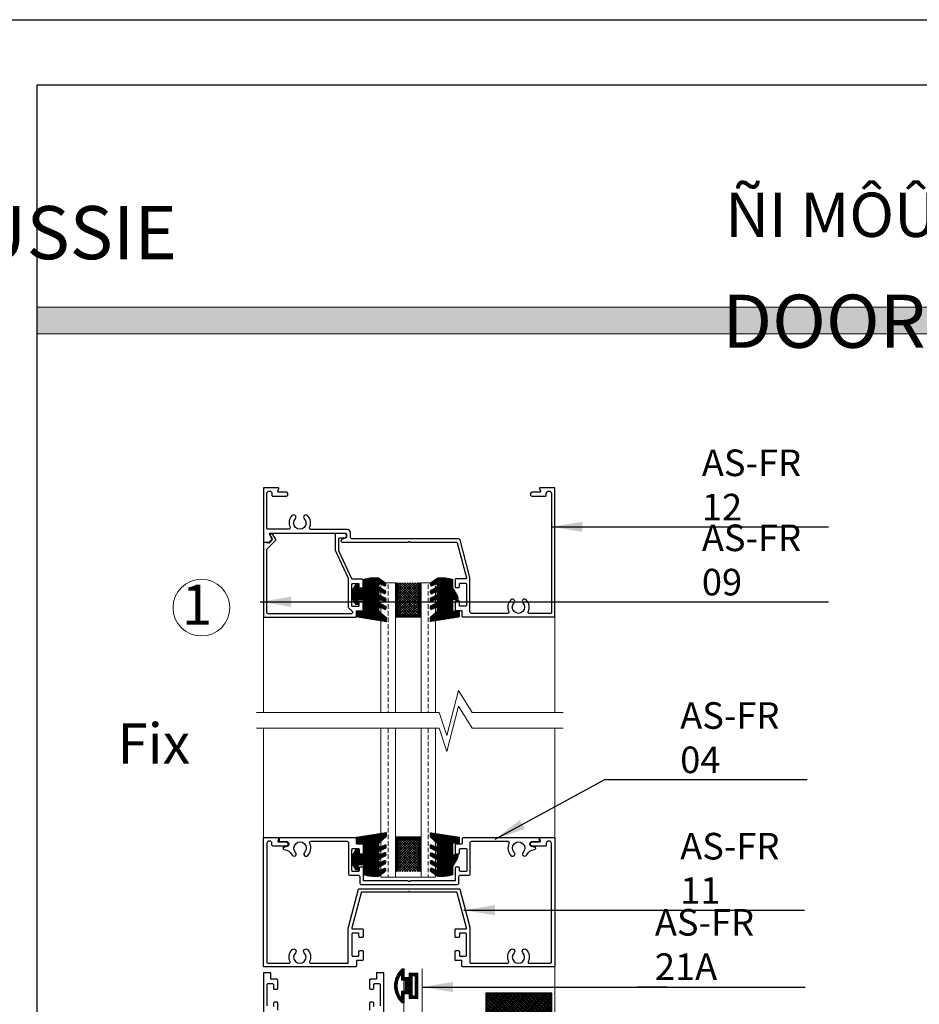
# Model space of a CAD drawing. Extents: x 38 to 12094, y -28971 to 184.
# Drawn here: x 9299 to 9503, y -14550 to -14328 of the extents above; entities that cross this region are included whole.
import ezdxf

# ---------------------------------------------------------------- set-up
doc = ezdxf.new("R2010")
doc.units = 0
doc.header["$LTSCALE"] = 2
doc.header["$MEASUREMENT"] = 0
doc.linetypes.add('DASHED2', pattern=[0.375, 0.25, -0.125])
for name, color, linetype, lineweight in [('CoBan', 7, 'CONTINUOUS', 30), ('HT-CONC-HATCH', 253, 'CONTINUOUS', 9), ('HT-FRAME', 20, 'CONTINUOUS', 9), ('HT-TEXT-01', 20, 'CONTINUOUS', 15), ('KHDAUCAT', 7, 'CONTINUOUS', 20), ('KHUNG TEN', 163, 'CONTINUOUS', 25), ('KichThuoc', 3, 'CONTINUOUS', 9)]:
    doc.layers.add(name, color=color, linetype=linetype, lineweight=lineweight)
doc.layers.add('Netday', color=1, linetype='CONTINUOUS')
doc.styles.add('CAD-06', font='txt', dxfattribs={"height": 5})
doc.styles.add('ROMAND', font='romand.shx', dxfattribs={"width": 0.5, "height": 4})
doc.styles.get("Standard").update_dxf_attribs({"font": 'romantic.ttf', "height": 2.5})
doc.styles.add('tl1-1 a', font='txt', dxfattribs={"width": 0.8, "height": 5})
doc.dimstyles.new('Copy of MIEN HUA1-2', dxfattribs={"dimscale": 0, "dimtxt": 7, "dimasz": 7, "dimexe": 1, "dimexo": 1, "dimgap": 4, "dimtad": 2, "dimdec": 1, "dimtxsty": 'ROMAND', "dimcen": 10, "dimdle": 5, "dimclrd": 8, "dimclre": 8, "dimclrt": 95, "dimadec": 0, "dimazin": 0, "dimtfac": 1, "dimtdec": 1, "dimtmove": 2, "dimatfit": 3, "dimfxl": 1, "dimarcsym": 0})
pattern_1 = [(45, (5667.97555, -10510.9771), (-0.254558441, 0.254558441), []), (45, (5668.2301, -10510.9771), (-0.254558441, 0.254558441), [0.45, -0.09, 0, -0.09])]
pattern_2 = [(135, (-21871.01677, 70423.31318), (-0.1767766953, -0.1767766953), [])]

# ---------------------------------------------------------------- blocks, each defined once
blk = doc.blocks.new('ron dstt')
at = {"layer": 'KichThuoc', "ltscale": 2}
h = blk.add_hatch(dxfattribs=at)
h.set_pattern_fill('ANSI35', color=49, scale=2, style=0)
h.paths.add_polyline_path([(5160.46, -5612.83), (5160.46, -5614.59), (5163.59, -5614.59), (5163.59, -5605.23), (5160.46, -5605.23), (5160.46, -5606.79), (5158.56, -5606.79), (5158.56, -5603.68), (5157.82, -5603.68, 0.451924), (5157.82, -5616.18), (5158.56, -5616.18), (5158.56, -5612.83)])
h.paths.add_polyline_path([(5161.46, -5606.23), (5162.59, -5606.23), (5162.59, -5613.59), (5161.46, -5613.59)], flags=16)
h.paths.add_polyline_path([(5158.89, -5611.83), (5157.56, -5611.83), (5157.56, -5614.46, -0.346597), (5157.56, -5605.39), (5157.56, -5607.79), (5158.89, -5607.79)], flags=16)
at = {"layer": 'KichThuoc', "color": 49, "ltscale": 2}
for p, q in [((5161.46, -5606.23), (5161.46, -5613.59)), ((5158.89, -5607.79), (5158.89, -5611.83))]:
    blk.add_line(p, q, dxfattribs=at)
for points in [[(5163.59, -5605.23), (5160.46, -5605.23), (5160.46, -5606.79), (5158.56, -5606.79), (5158.56, -5603.68), (5157.82, -5603.68, 0.451924), (5157.82, -5616.18), (5158.56, -5616.18), (5158.56, -5612.83), (5160.46, -5612.83), (5160.46, -5614.59), (5163.59, -5614.59)], [(5158.89, -5611.83), (5157.56, -5611.83), (5157.56, -5614.46, -0.346597), (5157.56, -5605.39), (5157.56, -5607.79), (5158.89, -5607.79)]]:
    blk.add_lwpolyline(points, format="xyb", close=True, dxfattribs=at)
blk.add_lwpolyline([(5161.46, -5606.23), (5162.59, -5606.23), (5162.59, -5613.59), (5161.46, -5613.59)], close=True, dxfattribs=at)
blk = doc.blocks.new('CSFG')
at = {"layer": 'KHDAUCAT'}
h = blk.add_hatch(dxfattribs=at)
h.set_pattern_fill('ANSI31', color=45, scale=2, angle=90)
h.set_pattern_definition(pattern_2)
h.paths.add_polyline_path([(-48298.32, 25961.34), (-48298.32, 25962.34), (-48286.32, 25962.34), (-48286.32, 25953.34), (-48298.32, 25953.34), (-48298.32, 25954.34), (-48287.32, 25954.34), (-48287.32, 25961.34)])
edge = h.paths.add_edge_path(flags=17)
edge.add_line((-48298.32, 25962.34), (-48287.32, 25962.34))
h = blk.add_hatch(dxfattribs=at)
h.set_pattern_fill('ANSI31', color=45, scale=2, angle=90)
h.set_pattern_definition(pattern_2)
edge = h.paths.add_edge_path()
edge.add_line((-48298.32, 25961.34), (-48298.32, 25962.34))
edge.add_line((-48298.32, 25962.34), (-48287.32, 25962.34))
edge.add_line((-48298.32, 25961.34), (-48287.32, 25961.34))
edge.add_line((-48298.32, 25962.34), (-48286.32, 25962.34))
h = blk.add_hatch(dxfattribs=at)
h.set_pattern_fill('ANSI37', color=0, scale=5, angle=90)
h.set_pattern_definition([(135, (-21871.01677, 70423.3132), (-0.441941738, -0.441941738), []), (225, (-21871.01677, 70423.3132), (0.441941738, -0.441941738), [])])
h.paths.add_polyline_path([(-48298.32, 25961.34), (-48298.32, 25954.34), (-48287.32, 25954.34), (-48287.32, 25961.34)])
for p, q in [((-48298.32, 25962.34), (-48286.32, 25962.34)), ((-48298.32, 25962.34), (-48287.32, 25962.34)), ((-48298.32, 25961.34), (-48287.32, 25961.34)), ((-48287.32, 25961.34), (-48287.32, 25954.34)), ((-48286.32, 25962.34), (-48286.32, 25953.34)), ((-48287.32, 25954.34), (-48298.32, 25954.34)), ((-48286.32, 25953.34), (-48298.32, 25953.34))]:
    blk.add_line(p, q, dxfattribs=at)
blk = doc.blocks.new('SADQ')
at = {"layer": 'KHDAUCAT'}
h = blk.add_hatch(dxfattribs=at)
h.set_pattern_fill('ANSI31', color=45)
edge = h.paths.add_edge_path()
edge.add_line((-44069.86, 26718.39), (-44069.86, 26720.51))
edge.add_line((-44069.86, 26720.51), (-44067.48, 26720.37))
edge.add_line((-44067.48, 26720.37), (-44067.48, 26724.43))
edge.add_line((-44067.48, 26724.43), (-44069.33, 26724.43))
edge.add_line((-44069.33, 26724.43), (-44069.03, 26722.84))
edge.add_line((-44069.03, 26722.84), (-44069.03, 26722.7))
edge.add_line((-44069.03, 26722.7), (-44070.16, 26722.7))
edge.add_line((-44070.16, 26722.7), (-44071.47, 26724.94))
edge.add_line((-44071.47, 26724.94), (-44071.47, 26726.87))
edge.add_line((-44071.47, 26726.87), (-44071.47, 26727.51))
edge.add_line((-44071.47, 26727.51), (-44070.16, 26729.74))
edge.add_line((-44070.16, 26729.74), (-44069.03, 26729.74))
edge.add_line((-44069.03, 26729.74), (-44069.03, 26729.6))
edge.add_line((-44069.03, 26729.6), (-44069.33, 26728.02))
edge.add_line((-44069.33, 26728.02), (-44067.48, 26728.02))
edge.add_line((-44067.48, 26728.02), (-44067.48, 26731.45))
edge.add_arc((-44063.31, 26716.99), 15.05, 85.9112, 106.074, ccw=False)
edge.add_line((-44062.24, 26732), (-44059.96, 26730.4))
edge.add_arc((-44060.08, 26729.95), 0.46, 2.687, 74.2785, ccw=False)
edge.add_line((-44059.62, 26729.98), (-44059.65, 26729.63))
edge.add_arc((-44060.11, 26729.6), 0.46, -98.2785, 2.687, ccw=False)
edge.add_line((-44060.17, 26729.15), (-44061.62, 26729.78))
edge.add_arc((-44061.71, 26729.44), 0.345, 74.8138, 147.4131)
edge.add_arc((-44061.61, 26729.38), 0.46, 147.4131, 180)
edge.add_line((-44062.07, 26729.38), (-44062.06, 26729.15))
edge.add_arc((-44061.49, 26729.18), 0.575, 182.687, 256.6987)
edge.add_line((-44061.62, 26728.62), (-44059.99, 26727.71))
edge.add_arc((-44060.1, 26727.26), 0.46, 2.687, 76.6389, ccw=False)
edge.add_line((-44059.64, 26727.28), (-44059.66, 26726.93))
edge.add_arc((-44060.12, 26726.91), 0.46, -98.2785, 2.687, ccw=False)
edge.add_line((-44060.19, 26726.46), (-44061.55, 26727.14))
edge.add_arc((-44061.62, 26726.69), 0.46, 81.7215, 182.687)
edge.add_line((-44062.07, 26726.67), (-44062.06, 26726.37))
edge.add_arc((-44061.45, 26726.52), 0.63, 193.6004, 245.7255)
edge.add_line((-44061.71, 26725.94), (-44059.9, 26724.99))
edge.add_arc((-44060.01, 26724.54), 0.46, 2.687, 76.6389, ccw=False)
edge.add_line((-44059.55, 26724.56), (-44059.57, 26724.21))
edge.add_arc((-44060.03, 26724.19), 0.46, -98.2785, 2.687, ccw=False)
edge.add_line((-44060.09, 26723.73), (-44061.54, 26724.42))
edge.add_arc((-44061.61, 26723.96), 0.46, 81.7215, 182.687)
edge.add_line((-44062.07, 26723.94), (-44062.09, 26723.64))
edge.add_arc((-44061.63, 26723.66), 0.46, 182.687, 256.6389)
edge.add_line((-44061.74, 26723.22), (-44059.85, 26722.26))
edge.add_arc((-44059.95, 26721.81), 0.46, 2.687, 76.6389, ccw=False)
edge.add_line((-44059.49, 26721.84), (-44059.5, 26721.48))
edge.add_arc((-44059.96, 26721.46), 0.46, -98.2785, 2.687, ccw=False)
edge.add_line((-44060.02, 26721.01), (-44061.65, 26721.69))
edge.add_arc((-44061.77, 26721.41), 0.3, 67.2136, 180)
edge.add_line((-44062.07, 26721.41), (-44062.07, 26720.42))
edge.add_line((-44062.07, 26720.42), (-44059.41, 26718.02))
edge.add_line((-44059.41, 26718.02), (-44059.41, 26716.71))
edge.add_line((-44059.41, 26716.71), (-44069.86, 26718.39))
blk.add_lwpolyline([(-44069.86, 26718.39), (-44069.86, 26720.51), (-44067.48, 26720.37), (-44067.48, 26724.43), (-44069.33, 26724.43), (-44069.03, 26722.84), (-44069.03, 26722.7), (-44070.16, 26722.7), (-44071.47, 26724.94), (-44071.47, 26726.87), (-44071.47, 26727.51), (-44070.16, 26729.74), (-44069.03, 26729.74), (-44069.03, 26729.6), (-44069.33, 26728.02), (-44067.48, 26728.02), (-44067.48, 26731.45, -0.088205), (-44062.24, 26732), (-44059.96, 26730.4, -0.32295), (-44059.62, 26729.98), (-44059.65, 26729.63, -0.471447), (-44060.17, 26729.15), (-44061.62, 26729.78, 0.327814), (-44062, 26729.63, 0.143153), (-44062.07, 26729.38), (-44062.06, 26729.15, 0.334652), (-44061.62, 26728.62), (-44059.99, 26727.71, -0.334362), (-44059.64, 26727.28), (-44059.66, 26726.93, -0.471447), (-44060.19, 26726.46), (-44061.55, 26727.14, 0.471447), (-44062.07, 26726.67), (-44062.06, 26726.37, 0.231443), (-44061.71, 26725.94), (-44059.9, 26724.99, -0.334362), (-44059.55, 26724.56), (-44059.57, 26724.21, -0.471447), (-44060.09, 26723.73), (-44061.54, 26724.42, 0.471447), (-44062.07, 26723.94), (-44062.09, 26723.64, 0.334362), (-44061.74, 26723.22), (-44059.85, 26722.26, -0.334362), (-44059.49, 26721.84), (-44059.5, 26721.48, -0.471447), (-44060.02, 26721.01), (-44061.65, 26721.69, 0.536119), (-44062.07, 26721.41), (-44062.07, 26720.42), (-44059.41, 26718.02), (-44059.41, 26716.71)], format="xyb", close=True, dxfattribs=at)
blk = doc.blocks.new('JDRC')
at = {"layer": 'KHDAUCAT'}
h = blk.add_hatch(dxfattribs=at)
h.set_pattern_fill('ANSI31', color=45)
edge = h.paths.add_edge_path()
edge.add_line((-44031.35, 26718.05), (-44031.35, 26719.47))
edge.add_line((-44031.35, 26719.47), (-44028.89, 26721.7))
edge.add_line((-44028.89, 26721.7), (-44028.89, 26722.69))
edge.add_arc((-44029.19, 26722.69), 0.3, 0, 112.7864)
edge.add_line((-44029.3, 26722.97), (-44030.93, 26722.28))
edge.add_arc((-44030.99, 26722.74), 0.46, 219.7259, 278.2785, ccw=False)
edge.add_line((-44031.35, 26722.44), (-44031.35, 26723.39))
edge.add_arc((-44031, 26723.09), 0.46, 103.3611, 138.9508, ccw=False)
edge.add_line((-44031.11, 26723.54), (-44029.21, 26724.49))
edge.add_arc((-44029.32, 26724.94), 0.46, 283.3611, 357.313)
edge.add_line((-44028.86, 26724.92), (-44028.88, 26725.22))
edge.add_arc((-44029.34, 26725.24), 0.46, 357.313, 458.2785)
edge.add_line((-44029.41, 26725.7), (-44030.86, 26725.01))
edge.add_arc((-44030.93, 26725.47), 0.46, 203.5254, 278.2785, ccw=False)
edge.add_line((-44031.35, 26725.28), (-44031.35, 26726.03))
edge.add_arc((-44030.94, 26725.82), 0.46, 103.3611, 151.6981, ccw=False)
edge.add_line((-44031.05, 26726.26), (-44029.25, 26727.22))
edge.add_arc((-44029.5, 26727.79), 0.63, 294.2745, 346.3996)
edge.add_line((-44028.89, 26727.64), (-44028.88, 26727.94))
edge.add_arc((-44029.34, 26727.96), 0.46, 357.313, 458.2785)
edge.add_line((-44029.4, 26728.42), (-44030.77, 26727.73))
edge.add_arc((-44030.83, 26728.19), 0.46, 177.313, 278.2785, ccw=False)
edge.add_line((-44031.29, 26728.21), (-44031.31, 26728.56))
edge.add_arc((-44030.85, 26728.54), 0.46, 103.3611, 177.313, ccw=False)
edge.add_line((-44030.96, 26728.99), (-44029.33, 26729.89))
edge.add_arc((-44029.47, 26730.45), 0.575, 283.3013, 357.313)
edge.add_line((-44028.89, 26730.43), (-44028.88, 26730.66))
edge.add_arc((-44029.34, 26730.66), 0.46, 360, 392.5869)
edge.add_arc((-44029.24, 26730.72), 0.345, 32.5869, 105.1862)
edge.add_line((-44029.33, 26731.05), (-44030.78, 26730.43))
edge.add_arc((-44030.85, 26730.88), 0.46, 177.313, 278.2785, ccw=False)
edge.add_line((-44031.3, 26730.9), (-44031.33, 26731.25))
edge.add_arc((-44030.87, 26731.23), 0.46, 105.7215, 177.313, ccw=False)
edge.add_line((-44030.99, 26731.67), (-44028.72, 26733.28))
edge.add_arc((-44027.64, 26718.26), 15.05, 73.926, 94.0888, ccw=False)
edge.add_line((-44023.47, 26732.73), (-44023.47, 26730.06))
edge.add_arc((-44023.17, 26730.06), 0.3, 180, 209.7822)
edge.add_line((-44023.43, 26729.91), (-44021.73, 26726.93))
edge.add_line((-44021.73, 26726.93), (-44021.63, 26725.71))
edge.add_line((-44021.63, 26725.71), (-44023.17, 26725.71))
edge.add_arc((-44023.17, 26725.41), 0.3, 90, 180)
edge.add_line((-44023.47, 26725.41), (-44023.47, 26721.65))
edge.add_line((-44023.47, 26721.65), (-44021.09, 26721.78))
edge.add_line((-44021.09, 26721.78), (-44021.09, 26719.66))
edge.add_line((-44021.09, 26719.66), (-44031.35, 26718.05))
blk.add_lwpolyline([(-44031.35, 26718.05), (-44031.35, 26719.47), (-44028.89, 26721.7), (-44028.89, 26722.69, 0.536119), (-44029.3, 26722.97), (-44030.93, 26722.28, -0.261192), (-44031.35, 26722.44), (-44031.35, 26723.39, -0.15655), (-44031.11, 26723.54), (-44029.21, 26724.49, 0.334362), (-44028.86, 26724.92), (-44028.88, 26725.22, 0.471447), (-44029.41, 26725.7), (-44030.86, 26725.01, -0.338254), (-44031.35, 26725.28), (-44031.35, 26726.03, -0.214094), (-44031.05, 26726.26), (-44029.25, 26727.22, 0.231443), (-44028.89, 26727.64), (-44028.88, 26727.94, 0.471447), (-44029.4, 26728.42), (-44030.77, 26727.73, -0.471447), (-44031.29, 26728.21), (-44031.31, 26728.56, -0.334362), (-44030.96, 26728.99), (-44029.33, 26729.89, 0.334652), (-44028.89, 26730.43), (-44028.88, 26730.66, 0.143153), (-44028.95, 26730.9, 0.327814), (-44029.33, 26731.05), (-44030.78, 26730.43, -0.471447), (-44031.3, 26730.9), (-44031.33, 26731.25, -0.32295), (-44030.99, 26731.67), (-44028.72, 26733.28, -0.088205), (-44023.47, 26732.73), (-44023.47, 26730.06, 0.130686), (-44023.43, 26729.91), (-44021.73, 26726.93), (-44021.63, 26725.71), (-44023.17, 26725.71, 0.414214), (-44023.47, 26725.41), (-44023.47, 26721.65), (-44021.09, 26721.78), (-44021.09, 26719.66)], format="xyb", close=True, dxfattribs=at)

msp = doc.modelspace()

# ---------------------------------------------------------------- hatches: boundary and pattern name
at = {"layer": 'HT-CONC-HATCH', "ltscale": 2}
msp.add_hatch(color=253, dxfattribs=at).paths.add_polyline_path([(9921.34, -14393.03), (9303.35, -14393.03), (9303.35, -14399.08), (9921.34, -14399.08)])
at = {"layer": 'KichThuoc', "ltscale": 2}
h = msp.add_hatch(dxfattribs=at)
h.set_pattern_fill('ANSI35', color=49, scale=1.44, style=0)
h.set_pattern_definition(pattern_1)
h.paths.add_polyline_path([(9419.42, -14558.58), (9419.42, -14548.06), (9404.8, -14548.06), (9404.8, -14558.58)])
h = msp.add_hatch(dxfattribs=at)
h.set_pattern_fill('ANSI35', color=49, scale=1.44, style=0)
h.set_pattern_definition(pattern_1)
h.paths.add_polyline_path([(9419.42, -14558.58), (9419.42, -14548.06), (9404.8, -14548.06), (9404.8, -14558.58)])

# ---------------------------------------------------------------- linework, layer by layer
at = {"layer": 'CoBan'}
for points in [[(9365.19, -14443.28, -0.544741), (9364.9, -14442.83, 0.308504), (9364.42, -14440.13, 1), (9363.68, -14440.85, -2.37109), (9361.68, -14440.85, 0.958785), (9360.9, -14440.11, 0.301711), (9360.47, -14442.76, -0.544741), (9360.17, -14443.22), (9355.55, -14443.22, -0.414214), (9355.23, -14442.9), (9355.23, -14435.12, -0.414214), (9355.75, -14434.6), (9355.88, -14434.6, -0.414214), (9356.39, -14435.12), (9356.39, -14435.57, 0.414214), (9356.59, -14435.77), (9359.51, -14435.77, 1), (9359.51, -14434.8), (9357.85, -14434.8, -0.493145), (9357.72, -14434.63), (9357.91, -14433.99, 0.493145), (9357.78, -14433.83), (9354.65, -14433.83, 0.414214), (9354.45, -14434.02), (9354.45, -14445.94, 0.414214), (9354.65, -14446.14), (9355.65, -14446.14, 0.198912), (9355.84, -14446.06), (9356.32, -14445.57, 0.339454), (9356.36, -14445.26), (9355.84, -14444.35, -0.57735), (9356.01, -14444.06), (9372.98, -14444.06, -0.414214), (9373.24, -14444.32), (9373.24, -14444.92, -0.312131), (9373.08, -14445.16), (9372.16, -14445.51, 0.834198), (9372.27, -14446.14), (9387.07, -14446.14, 0.198912), (9387.19, -14446.09), (9387.25, -14446.02, -0.414214), (9387.48, -14446.02), (9387.55, -14446.09, 0.198912), (9387.66, -14446.14), (9398.05, -14446.14, -0.340722), (9398.24, -14446.28), (9400.32, -14454.19, -0.491734), (9400.13, -14454.43), (9397.93, -14454.43, 0.414214), (9397.74, -14454.62), (9397.74, -14456.18, 0.414214), (9397.93, -14456.37), (9398.51, -14456.37, 0.414214), (9398.71, -14456.18), (9398.71, -14455.6, -0.414214), (9398.9, -14455.4), (9400.13, -14455.4, -0.414214), (9400.33, -14455.6), (9400.33, -14460.39, -0.414214), (9400.13, -14460.58), (9398.9, -14460.58, -0.414214), (9398.71, -14460.39), (9398.71, -14459.55, 0.414214), (9398.51, -14459.35), (9397.93, -14459.35, 0.414214), (9397.74, -14459.55), (9397.74, -14461.36, 0.414214), (9397.93, -14461.56), (9399.1, -14461.56, -0.414214), (9399.29, -14461.75), (9399.29, -14462.79, 0.414214), (9399.48, -14462.98), (9404.8, -14462.98), (9420.09, -14462.98, 0.414214), (9420.28, -14462.79), (9420.28, -14434.02, 0.414214), (9420.09, -14433.83), (9416.95, -14433.83, 0.493145), (9416.83, -14433.99, 0.009316), (9416.83, -14433.99), (9417.01, -14434.63, -0.50478), (9416.89, -14434.8), (9415.23, -14434.8, 1), (9415.23, -14435.77), (9418.09, -14435.77, 0.34336), (9418.34, -14435.57), (9418.34, -14435.12, -0.414214), (9418.86, -14434.6), (9418.99, -14434.6, -0.414214), (9419.51, -14435.12), (9419.51, -14462.01, -0.414214), (9419.31, -14462.2), (9414.49, -14462.2, -0.548285), (9414.26, -14461.84, 0.311495), (9413.79, -14459.12, 1), (9413.05, -14459.84, -2.37109), (9411.06, -14459.84, 1), (9410.31, -14459.12, 0.311495), (9409.85, -14461.84, -0.548285), (9409.62, -14462.2), (9401.43, -14462.2, -0.414214), (9401.1, -14461.88), (9401.1, -14454.16, 0.064403), (9401.09, -14454.07), (9398.86, -14445.6, 0.340722), (9398.55, -14445.36), (9387.37, -14445.36), (9374.47, -14445.36, -0.414214), (9374.15, -14445.03), (9374.15, -14444.06, 0.414214), (9373.37, -14443.28)], [(9373.73, -14461), (9374.47, -14461.72, -0.674354), (9374.24, -14462.27), (9355.55, -14462.27, -0.414214), (9355.23, -14461.95), (9355.23, -14447.87, -0.198912), (9355.33, -14447.64), (9357.21, -14445.76, 0.339454), (9357.24, -14445.51), (9356.62, -14444.42, 1.059716), (9356.07, -14444.78), (9356.34, -14445.24, -0.339454), (9356.27, -14445.79), (9355.72, -14446.33, -0.244698), (9355.61, -14446.37), (9354.68, -14446.2, 0.466308), (9354.45, -14446.39), (9354.45, -14462.86, 0.414214), (9354.65, -14463.05), (9375.25, -14463.05, 0.414214), (9375.45, -14462.86), (9375.45, -14461.82, -0.414214), (9375.64, -14461.63), (9376.81, -14461.63, 0.414214), (9377, -14461.43), (9377, -14459.62, 0.414214), (9376.81, -14459.42), (9376.22, -14459.42, 0.414214), (9376.03, -14459.62), (9376.03, -14460.46, -0.414214), (9375.84, -14460.65), (9374.6, -14460.65, -0.414214), (9374.41, -14460.46), (9374.41, -14455.66, -0.414214), (9374.6, -14455.47), (9375.84, -14455.47, -0.414214), (9376.03, -14455.66), (9376.03, -14456.25, 0.414214), (9376.22, -14456.44), (9376.81, -14456.44, 0.414214), (9377, -14456.25), (9377, -14454.69, 0.414214), (9376.81, -14454.5), (9374.62, -14454.5, -0.292527), (9374.45, -14454.39), (9371.52, -14448.04, -0.129322), (9371.49, -14447.95), (9371.49, -14445.37, -0.414214), (9371.69, -14445.17), (9372.72, -14445.17), (9372.72, -14445.17, 1), (9372.72, -14444.13), (9370.98, -14444.13, 0.414214), (9370.65, -14444.46), (9370.65, -14447.79, 0.108535), (9370.68, -14447.93), (9373.6, -14454.26, -0.108535), (9373.63, -14454.39), (9373.63, -14460.77, 0.203342)], [(9397.93, -14538.34), (9398.51, -14538.34, -0.414214), (9398.71, -14538.54), (9398.71, -14539.38, 0.414214), (9398.9, -14539.57), (9400.13, -14539.57, 0.414214), (9400.33, -14539.38), (9400.33, -14534.58, 0.414214), (9400.13, -14534.39), (9398.71, -14534.39), (9398.71, -14535.17, -0.414214), (9398.51, -14535.36), (9397.93, -14535.36, -0.414214), (9397.74, -14535.17), (9397.74, -14533.61, -0.414214), (9397.93, -14533.42), (9400.13, -14533.42, 0.491787), (9400.32, -14533.17), (9398.24, -14525.27, 0.340674), (9398.05, -14525.12), (9387.63, -14525.12, -0.236068), (9387.47, -14525.05, 0.5), (9387.26, -14525.05), (9387.26, -14525.05, -0.236068), (9387.11, -14525.12), (9376.68, -14525.12, 0.340674), (9376.5, -14525.27), (9374.42, -14533.17, 0.491787), (9374.6, -14533.42), (9376.81, -14533.42, -0.414214), (9377, -14533.61), (9377, -14535.17, -0.414214), (9376.81, -14535.36), (9376.22, -14535.36, -0.414214), (9376.03, -14535.17), (9376.03, -14534.58, 0.414214), (9375.84, -14534.39), (9374.6, -14534.39, 0.414214), (9374.41, -14534.58), (9374.41, -14539.38, 0.414214), (9374.6, -14539.57), (9375.84, -14539.57, 0.414214), (9376.03, -14539.38), (9376.03, -14538.54, -0.414214), (9376.22, -14538.34), (9376.81, -14538.34, -0.414214), (9377, -14538.54), (9377, -14540.35, -0.414214), (9376.81, -14540.54), (9375.64, -14540.54, 0.414214), (9375.45, -14540.74), (9375.45, -14541.77, -0.414214), (9375.25, -14541.97), (9369.94, -14541.97), (9354.65, -14541.97, -0.414214), (9354.45, -14541.77), (9354.45, -14513.01, -0.414214), (9354.65, -14512.81), (9357.78, -14512.81, -0.493145), (9357.91, -14512.98, -0.009316), (9357.91, -14512.98), (9357.72, -14513.62, 0.50478), (9357.85, -14513.78), (9359.51, -14513.78, -1), (9359.51, -14514.76), (9356.65, -14514.76, -0.34336), (9356.39, -14514.56), (9356.39, -14514.11, 0.414214), (9355.88, -14513.59), (9355.75, -14513.59, 0.414214), (9355.23, -14514.11), (9355.23, -14540.87, 0.414214), (9355.55, -14541.19), (9360.24, -14541.19, 0.548285), (9360.48, -14540.82, -0.311495), (9360.94, -14538.1, -1), (9361.68, -14538.83, 2.37109), (9363.68, -14538.83, -1), (9364.42, -14538.1, -0.311495), (9364.89, -14540.82, 0.548285), (9365.12, -14541.19), (9373.44, -14541.19, 0.414214), (9373.63, -14541), (9373.63, -14533.12, -0.064446), (9373.64, -14533.07), (9375.9, -14524.49, -0.340674), (9376.09, -14524.35), (9387.37, -14524.35), (9398.65, -14524.35, -0.340674), (9398.84, -14524.49), (9401.1, -14533.07, -0.064446), (9401.1, -14533.12), (9401.1, -14541, 0.414214), (9401.3, -14541.19), (9409.62, -14541.19, 0.548285), (9409.85, -14540.82, -0.311495), (9410.31, -14538.1, -1), (9411.06, -14538.83, 2.37109), (9413.05, -14538.83, -1), (9413.79, -14538.1, -0.311495), (9414.26, -14540.82, 0.548285), (9414.49, -14541.19), (9419.18, -14541.19, 0.414214), (9419.51, -14540.87), (9419.51, -14514.11, 0.414214), (9418.99, -14513.59), (9418.86, -14513.59, 0.414214), (9418.34, -14514.11), (9418.34, -14514.56, -0.414214), (9418.15, -14514.76), (9415.23, -14514.76, -1), (9415.23, -14513.78), (9416.89, -14513.78, 0.493145), (9417.01, -14513.62), (9416.83, -14512.98, -0.493145), (9416.95, -14512.81), (9420.09, -14512.81, -0.414214), (9420.28, -14513.01), (9420.28, -14541.77, -0.414214), (9420.09, -14541.97), (9399.48, -14541.97, -0.414214), (9399.29, -14541.77), (9399.29, -14540.74, 0.414214), (9399.1, -14540.54), (9397.93, -14540.54, -0.414214), (9397.74, -14540.35), (9397.74, -14538.54, -0.414214)], [(9411.1, -14516.15, -2.378018), (9413.09, -14516.15, 1.184244), (9413.92, -14516.73, -0.264733), (9415.65, -14515.51, 0.136399), (9415.74, -14515.47), (9415.88, -14515.37, 0.630238), (9415.81, -14515.03), (9415.06, -14514.83, -0.880236), (9415.21, -14513.69), (9416.64, -14513.69, 0.414214), (9416.83, -14513.49), (9416.83, -14513.07, 0.414214), (9416.64, -14512.88), (9402.51, -14512.88), (9399.53, -14512.88, 0.414214), (9399.34, -14513.07), (9399.34, -14514.11, -0.414214), (9399.14, -14514.3), (9397.98, -14514.3, 0.414214), (9397.78, -14514.5), (9397.78, -14516.31, 0.414214), (9397.98, -14516.51), (9398.56, -14516.51, 0.414214), (9398.75, -14516.31), (9398.75, -14515.47, -0.414214), (9398.95, -14515.27), (9400.18, -14515.27, -0.414214), (9400.37, -14515.47), (9400.37, -14520.26, -0.414214), (9400.18, -14520.46), (9398.95, -14520.46, -0.414214), (9398.75, -14520.26), (9398.75, -14519.68, 0.414214), (9398.56, -14519.49), (9397.98, -14519.49, 0.414214), (9397.78, -14519.68), (9397.78, -14522.4, -0.414214), (9397.59, -14522.6), (9387.71, -14522.6, 0.198912), (9387.6, -14522.64), (9387.53, -14522.71, -0.414214), (9387.3, -14522.71), (9387.23, -14522.64, 0.198912), (9387.12, -14522.6), (9377.24, -14522.6, -0.414214), (9377.05, -14522.4), (9377.05, -14519.68, 0.414214), (9376.85, -14519.49), (9376.27, -14519.49, 0.414214), (9376.08, -14519.68), (9376.08, -14520.26, -0.414214), (9375.88, -14520.46), (9374.65, -14520.46, -0.414214), (9374.46, -14520.26), (9374.46, -14515.47, -0.414214), (9374.65, -14515.27), (9375.88, -14515.27, -0.414214), (9376.08, -14515.47), (9376.08, -14516.31, 0.414214), (9376.27, -14516.51), (9376.85, -14516.51, 0.414214), (9377.05, -14516.31), (9377.05, -14514.5, 0.414214), (9376.85, -14514.3), (9375.69, -14514.3, -0.414214), (9375.49, -14514.11), (9375.49, -14513.07, 0.414214), (9375.3, -14512.88), (9372.32, -14512.88), (9358.19, -14512.88, 0.414214), (9358, -14513.07), (9358, -14513.49, 0.414214), (9358.19, -14513.69), (9359.62, -14513.69, -0.880236), (9359.77, -14514.83), (9359.02, -14515.03, 0.630238), (9358.95, -14515.37), (9359.09, -14515.47, 0.136399), (9359.18, -14515.51, -0.264733), (9360.91, -14516.73, 1.184244), (9361.74, -14516.15, -2.378018), (9363.73, -14516.15, 1), (9364.47, -14516.87, 0.31563), (9364.92, -14514.12, -0.553192), (9365.21, -14513.65), (9373.35, -14513.65, -0.414214), (9373.68, -14513.98), (9373.68, -14520.98, 0.414214), (9374, -14521.3), (9375.88, -14521.3, -0.414214), (9376.21, -14521.62), (9376.21, -14523.05, 0.414214), (9376.53, -14523.37), (9398.3, -14523.37, 0.414214), (9398.62, -14523.05), (9398.62, -14521.62, -0.414214), (9398.95, -14521.3), (9400.83, -14521.3, 0.414214), (9401.15, -14520.98), (9401.15, -14513.98, -0.414214), (9401.47, -14513.65), (9409.62, -14513.65, -0.553192), (9409.91, -14514.12, 0.31563), (9410.36, -14516.87, 1)], [(9404.65, -14547.92), (9404.65, -14558.72), (9406.09, -14558.72), (9406.09, -14559.58), (9404.65, -14559.58), (9404.65, -14569.83, 0.414214), (9404.87, -14570.04), (9419.35, -14570.04, 0.414214), (9419.56, -14569.83), (9419.56, -14559.58), (9418.12, -14559.58), (9418.12, -14558.72), (9419.56, -14558.72), (9419.56, -14547.92)]]:
    msp.add_lwpolyline(points, format="xyb", close=True, dxfattribs=at)
for points in [[(9355.29, -14550.77), (9355.29, -14545.97, -0.414214), (9355.48, -14545.78), (9356.52, -14545.78, -0.414214), (9356.71, -14545.97), (9356.71, -14546.82, 0.414214), (9356.91, -14547.01), (9357.49, -14547.01, 0.414214), (9357.69, -14546.82), (9357.69, -14545, 0.414214), (9357.49, -14544.81), (9356.13, -14544.81), (9356.13, -14543.38), (9354.45, -14543.38), (9354.45, -14608.18)], [(9381.66, -14597.81), (9381.66, -14543.38), (9379.98, -14543.38), (9379.98, -14544.81), (9378.62, -14544.81, 0.414214), (9378.42, -14545), (9378.42, -14546.82, 0.414214), (9378.62, -14547.01), (9379.2, -14547.01, 0.414214), (9379.4, -14546.82), (9379.4, -14545.97, -0.414214), (9379.59, -14545.78), (9380.63, -14545.78, -0.414214), (9380.82, -14545.97), (9380.82, -14550.77, -0.414214)], [(9357.69, -14551.74), (9357.69, -14550.19, 0.414214), (9357.49, -14549.99), (9356.91, -14549.99, 0.370002), (9356.72, -14550.16, 0.038337), (9356.71, -14550.19), (9356.71, -14550.96)], [(9379.4, -14550.96), (9379.4, -14550.19, 0.414214), (9379.2, -14549.99), (9378.62, -14549.99, 0.414214), (9378.42, -14550.19), (9378.42, -14551.74, 0.414214)]]:
    msp.add_lwpolyline(points, format="xyb", dxfattribs=at)
at = {"layer": 'HT-FRAME', "color": 2}
for points in [[(9384.25, -14484.58), (9384.25, -14455.31), (9381.66, -14455.31)], [(9392.67, -14455.31), (9390.08, -14455.31), (9390.08, -14484.58)], [(9381.01, -14455.96), (9381.01, -14484.58)], [(9393.32, -14484.58), (9393.32, -14455.96)], [(9381.01, -14488.14), (9381.01, -14521.78)], [(9384.25, -14521.78), (9384.25, -14488.14)], [(9390.08, -14488.14), (9390.08, -14521.78)], [(9393.32, -14521.78), (9393.32, -14488.14)]]:
    msp.add_lwpolyline(points, dxfattribs=at)
at = {"layer": 'KHUNG TEN'}
msp.add_lwpolyline([(9288.64, -14328.17), (9936.05, -14328.17), (9936.05, -15231.61), (9288.64, -15231.61)], close=True, dxfattribs=at)
msp.add_lwpolyline([(9303.35, -14342.88), (9921.34, -14342.88), (9921.34, -15216.89), (9303.35, -15216.89), (9303.35, -14342.88)], dxfattribs=at)
msp.add_lwpolyline([(9303.35, -14342.88), (9921.34, -14342.88), (9921.34, -15216.89), (9303.35, -15216.89), (9303.35, -14342.88)], dxfattribs=at)
at = {"layer": 'KichThuoc', "color": 253}
for p, q in [((9921.34, -14393.03), (9303.35, -14393.03)), ((9921.34, -14399.08), (9303.35, -14399.08))]:
    msp.add_line(p, q, dxfattribs=at)
at = {"layer": 'KichThuoc', "color": 95}
for p, q in [((9426.04, -14442.65), (9468.77, -14442.65)), ((9426.04, -14459.58), (9468.77, -14459.57))]:
    msp.add_line(p, q, dxfattribs=at)
at = {"layer": 'KichThuoc', "color": 49, "ltscale": 2}
for p, q in [((9354.45, -14451.89), (9354.45, -14484.58)), ((9420.28, -14451.89), (9420.28, -14484.58)), ((9398.53, -14479.62), (9395.9, -14489.8)), ((9401.63, -14484.58), (9398.53, -14479.62)), ((9398.53, -14483.18), (9395.9, -14493.35)), ((9401.63, -14488.14), (9398.53, -14483.18)), ((9352.88, -14484.58), (9394.15, -14484.58)), ((9395.9, -14489.8), (9394.15, -14484.58)), ((9401.63, -14484.58), (9422.18, -14484.58)), ((9352.88, -14488.14), (9394.15, -14488.14)), ((9354.45, -14488.14), (9354.45, -14515.27)), ((9395.9, -14493.35), (9394.15, -14488.14)), ((9401.63, -14488.14), (9422.18, -14488.14)), ((9420.28, -14488.14), (9420.28, -14665.78)), ((9386.14, -14630.4), (9386.14, -14542.43)), ((9390.29, -14629.45), (9390.29, -14542.43)), ((9386.14, -14549.41), (9386.14, -14739.22)), ((9390.29, -14549.41), (9390.29, -14739.22))]:
    msp.add_line(p, q, dxfattribs=at)
at = {"layer": 'KichThuoc', "color": 53, "linetype": 'DASHED2', "ltscale": 2}
for p, q in [((9382.63, -14455.65), (9382.63, -14484.58)), ((9391.7, -14455.65), (9391.7, -14484.58)), ((9382.63, -14488.14), (9382.63, -14521.78)), ((9391.7, -14488.14), (9391.7, -14521.78))]:
    msp.add_line(p, q, dxfattribs=at)
at = {"layer": 'KichThuoc', "ltscale": 2}
msp.add_line((9381.01, -14521.78), (9393.32, -14521.78), dxfattribs=at)
at = {"layer": 'KichThuoc', "color": 49, "ltscale": 2}
msp.add_lwpolyline([(9404.8, -14548.06), (9419.42, -14548.06), (9419.42, -14558.58), (9404.8, -14558.58)], close=True, dxfattribs=at)
msp.add_circle((9340.46, -14460.9), 6.4, dxfattribs=at)

# ---------------------------------------------------------------- block references
at = {"layer": 'KHDAUCAT', "xscale": 0.6479332356476754, "yscale": 0.6479332356476754, "zscale": 0.6479332356476754}
for name, p in [('SADQ', (37929.82, -31774.73)), ('JDRC', (37921.48, -31775.55))]:
    msp.add_blockref(name, p, dxfattribs=at)
at = {"layer": 'KHDAUCAT', "yscale": 0.6479332356476754, "zscale": 0.6479332356476754}
for name, p, xscale, rotation in [('CSFG', (-7431.78, -45749.39), 0.6479332356476754, 270), ('SADQ', (37929.82, 2798.98), -0.6479332356476754, 180), ('CSFG', (-7431.78, 16773.64), -0.6479332356476754, 270), ('JDRC', (37921.48, 2799.8), -0.6479332356476754, 180)]:
    msp.add_blockref(name, p, dxfattribs=dict(at, xscale=xscale, rotation=rotation))
at = {"layer": 'KichThuoc', "color": 49, "xscale": 0.6113495292461725, "yscale": 0.6113495292461725, "zscale": 0.6113495292461725}
msp.add_blockref('ron dstt', (6232.56, -11116.67), dxfattribs=at)

# ---------------------------------------------------------------- texts
at = {"layer": 'HT-TEXT-01', "color": 2, "insert": (9333.23, -14455.69), "char_height": 9.0711, "width": 90.8689, "attachment_point": 1, "style": 'CAD-06'}
msp.add_mtext('{\\fArial Unicode MS|b1|i0|c163|p34; 1}', dxfattribs=at)
at = {"layer": 'KichThuoc', "attachment_point": 1}
for s, width, insert, char_height in [('\\pi95.18;{\\fVNI-Avo|b0|i0|c0|p2;CÖÛA ÑI MÔÛ}', 290.1304, (8713.46, -14350.54), 10), ('\\pi95.18;{\\fVNI-Avo|b0|i0|c0|p2;CÖÛA ÑI MÔÛ}', 290.1304, (9458.77, -14350.54), 10), ('\\pi47.203;{\\fVNI-Avo|b0|i0|c0|p2;AUSSIE DOOR SYSTEM}', 290.1304, (8712.77, -14370.24), 12), ('\\pi47.203;{\\fVNI-Avo|b0|i0|c0|p2;AUSSIE DOOR SYSTEM}', 290.1304, (9458.08, -14370.24), 12), ('\\pi31.333;{\\fVNI-Aptima|b1|i0|c0|p2;Fix}', 76.2815, (9037.25, -14487.02), 9.072)]:
    msp.add_mtext_dynamic_manual_height_columns(s, width=width, gutter_width=12.5, heights=[0], dxfattribs=dict(at, insert=insert, char_height=char_height))
at = {"layer": 'KichThuoc', "color": 95, "char_height": 6, "attachment_point": 7, "style": 'tl1-1 a'}
for s, insert in [('{\\fTimes New Roman|b0|i0|c0|p18;AS-FR 12}', (9453.47, -14441.21)), ('{\\fTimes New Roman|b0|i0|c0|p18;AS-FR 09}', (9453.47, -14458.14)), ('{\\fTimes New Roman|b0|i0|c0|p18;AS-FR 04}', (9448.58, -14498.26)), ('{\\fTimes New Roman|b0|i0|c0|p18;AS-FR 11}', (9448.58, -14527.76)), ('{\\fTimes New Roman|b0|i0|c0|p18;AS-FR 21A}', (9442.86, -14544.95))]:
    msp.add_mtext(s, dxfattribs=dict(at, insert=insert))
at = {"layer": 'Netday', "char_height": 12, "attachment_point": 1}
for s, insert in [('\\pi540.98;{\\fVNI-Helve-Condense|b1|i0|c0|p2;AUSSIE DOOR SYSTEM PROFILES }', (3267.7, -14385.95)), ('\\pi540.98;{\\fVNI-Helve-Condense|b1|i0|c0|p2;\\C253;AUSSIE DOOR SYSTEM PROFILES }', (3268.66, -14386.49))]:
    msp.add_mtext_dynamic_manual_height_columns(s, width=1308.5477, gutter_width=12.5, heights=[0], dxfattribs=dict(at, insert=insert))

# ---------------------------------------------------------------- leaders
at = {"layer": 'KichThuoc', "color": 95, "annotation_type": 0, "has_hookline": 1, "hookline_direction": 0}
for points, text_width in [([(9419.51, -14442.65), (9431.53, -14442.65), (9449.47, -14442.65)], 28.6), ([(9353.76, -14459.58), (9431.53, -14459.58), (9449.47, -14459.57)], 28.59), ([(9406.78, -14513.18), (9431.53, -14499.7), (9444.58, -14499.7)], 28.65), ([(9399.74, -14529.2), (9431.53, -14529.2), (9444.58, -14529.2)], 28.03)]:
    msp.add_leader(points, dimstyle='Copy of MIEN HUA1-2', override={"dimscale": 1, "dimtad": 1, "dimtxsty": 'tl1-1 a'}, dxfattribs=dict(at, text_width=text_width))
at = {"layer": 'KichThuoc', "annotation_type": 0, "has_hookline": 1, "hookline_direction": 0, "text_width": 33.93}
msp.add_leader([(9390.29, -14546.55), (9445.66, -14546.55), (9438.86, -14546.55)], dimstyle='Copy of MIEN HUA1-2', override={"dimscale": 1, "dimtad": 1, "dimtxsty": 'tl1-1 a'}, dxfattribs=at)

doc.saveas('drawing.dxf')
